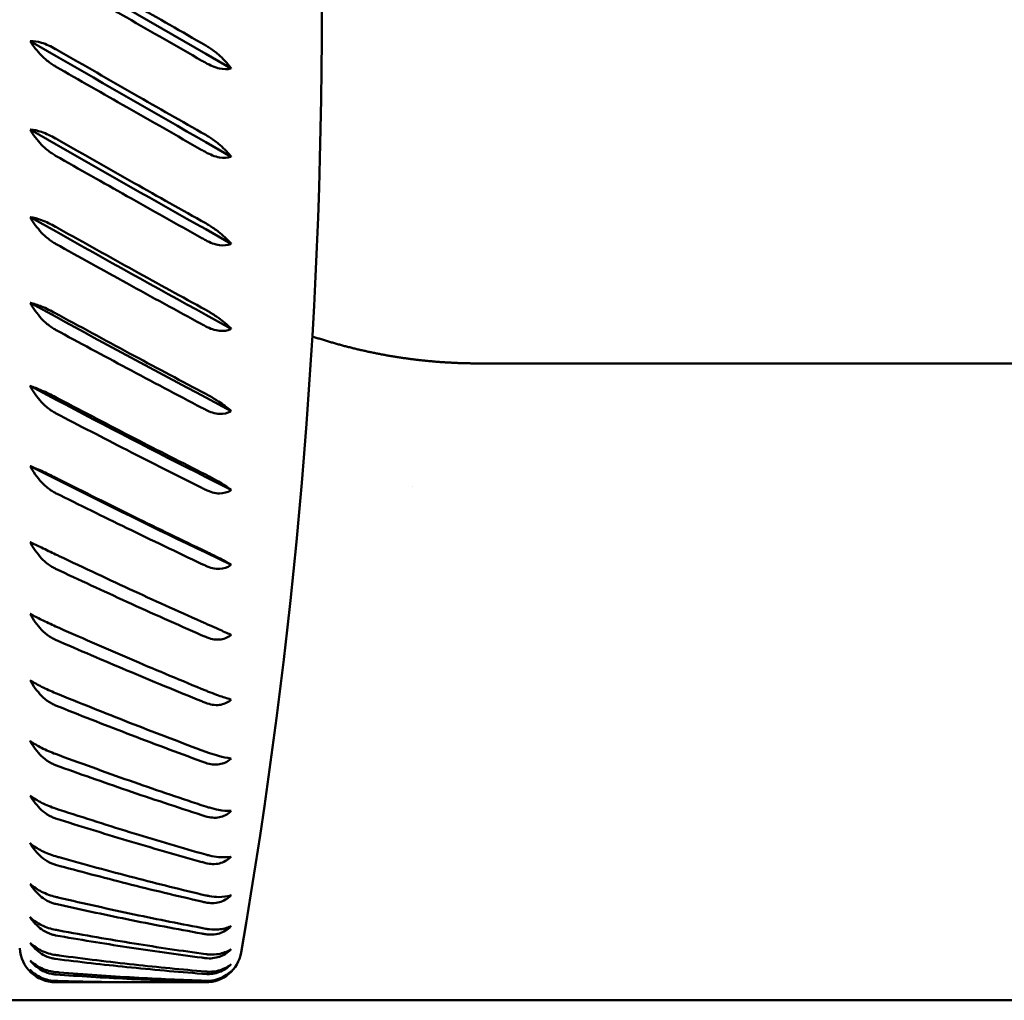
# Model space of a CAD drawing. Units: millimetres. Extents: x 54 to 580, y 41 to 381.
# Drawn here: x 384 to 411, y 326 to 353 of the extents above; entities that cross this region are included whole.
import ezdxf

# ---------------------------------------------------------------- set-up
doc = ezdxf.new("R2010")
doc.units = ezdxf.units.MM
doc.header["$LTSCALE"] = 2
doc.layers.add('Visible (ISO)', color=7, linetype='Continuous', lineweight=50)

msp = doc.modelspace()

# ---------------------------------------------------------------- linework, layer by layer
at = {"layer": 'Visible (ISO)'}
for p, q in [((389.301, 352.203), (385.144, 354.603)), ((385.144, 352.137), (384.422, 352.553)), ((389.301, 352.203), (390.012, 351.792)), ((385.144, 349.681), (384.422, 350.094)), ((389.301, 349.747), (390.012, 349.34)), ((385.144, 347.257), (384.422, 347.663)), ((389.301, 347.322), (390.012, 346.922)), ((385.144, 344.886), (384.422, 345.281)), ((389.301, 344.949), (390.012, 344.559)), ((396.87, 343.596), (557.518, 343.596)), ((385.144, 342.587), (384.422, 342.968)), ((389.301, 342.648), (390.012, 342.272)), ((385.144, 340.38), (384.422, 340.744)), ((389.301, 340.439), (390.012, 340.079)), ((389.301, 338.34), (390.012, 338.001)), ((386.777, 326.397), (385.132, 326.397)), ((389.301, 326.397), (387.62, 326.397)), ((372.44, 325.896), (535.391, 325.896))]:
    msp.add_line(p, q, dxfattribs=at)
for centre, radius, start, end in [((238.825, 353.397), 153.705, 350.19692, 9.80308), ((396.677, 357.597), 17.5, 264.6481, 264.6512), ((385.132, 327.397), 1, 182.8978, 270), ((389.301, 327.397), 1, 270, 350.1969)]:
    msp.add_arc(centre, radius, start, end, dxfattribs=at)
for centre, major_axis, ratio, start_param, end_param in [((353.65, 353.397), (-56.326, 24.197), 0.212696, 4.211089, 4.213216), ((426.664, 353.397), (-59.805, 21.846), 0.265309, 0.994089, 0.99632), ((353.65, 353.397), (-56.385, 25.077), 0.177477, 4.198741, 4.200867), ((426.664, 353.397), (-59.78, 20.361), 0.296617, 0.998162, 1.000393), ((353.65, 353.397), (-56.442, 25.784), 0.141961, 4.184732, 4.186858), ((426.664, 353.397), (-59.775, 18.655), 0.326535, 0.999034, 1.001265), ((353.65, 353.397), (-56.491, 26.324), 0.106254, 4.169445, 4.171571), ((426.664, 353.397), (-59.792, 16.717), 0.354608, 0.996296, 0.998527), ((353.65, 353.397), (-56.529, 26.705), 0.070431, 4.153232, 4.155358), ((426.664, 353.397), (-59.83, 14.537), 0.380282, 0.989615, 0.991846), ((353.65, 353.397), (-56.553, 26.929), 0.034542, 4.136419, 4.138545), ((426.664, 353.397), (-59.886, 12.116), 0.402911, 0.978813, 0.981045), ((353.65, 353.397), (-56.56, 27), 0.001377, 2.161744, 2.16387), ((426.664, 353.397), (-59.952, 9.464), 0.42179, 0.963959, 0.96619), ((353.65, 353.397), (-56.552, 26.918), 0.037294, 2.178836, 2.180962), ((426.664, 353.397), (-60.016, 6.607), 0.436206, 0.94546, 0.947691), ((353.65, 353.397), (-56.527, 26.681), 0.073179, 2.195615, 2.197741), ((426.664, 353.397), (-60.063, 3.593), 0.445527, 0.924122, 0.926353), ((353.65, 353.397), (-56.488, 26.289), 0.108996, 2.211769, 2.213895), ((426.664, 353.397), (-60.084, 0.488), 0.449295, 0.901125, 0.903357), ((353.65, 353.397), (-56.438, 25.736), 0.144691, 2.22697, 2.229096), ((426.664, 353.397), (60.073, 2.63), 0.447315, 4.01949, 4.021721), ((353.65, 353.397), (-56.381, 25.016), 0.180188, 2.240866, 2.242992), ((426.664, 353.397), (60.033, 5.68), 0.43969, 3.997492, 3.999724), ((353.65, 353.397), (-56.321, 24.122), 0.21538, 2.25307, 2.255197), ((426.664, 353.397), (59.973, 8.592), 0.426804, 3.978001, 3.980232), ((353.65, 353.397), (-56.266, 23.043), 0.250109, 2.263158, 2.265284), ((426.664, 353.397), (59.906, 11.312), 0.409244, 3.961946, 3.964178), ((353.65, 353.397), (-56.221, 21.766), 0.284161, 2.27066, 2.272786), ((426.664, 353.397), (59.846, 13.807), 0.387708, 3.949857, 3.952089), ((353.65, 353.397), (-56.193, 20.278), 0.31724, 2.275071, 2.277197), ((353.65, 353.397), (-56.188, 18.562), 0.348954, 2.27586, 2.277987), ((426.664, 353.397), (59.801, 16.062), 0.362912, 3.941899, 3.944131), ((426.664, 353.397), (59.778, 18.075), 0.335525, 3.93796, 3.940191)]:
    msp.add_ellipse(centre, major_axis=major_axis, ratio=ratio, start_param=start_param, end_param=end_param, dxfattribs=at)
for points, knots in [([(385.232, 354.769), (385.927, 354.369), (386.622, 353.97), (387.978, 353.191), (388.64, 352.811), (389.301, 352.431)], [0, 0, 0, 0, 0.240506, 0.240506, 0.4692601, 0.4692601, 0.4692601, 0.4692601]), ([(389.196, 352.008), (388.501, 352.407), (387.806, 352.806), (386.451, 353.583), (385.791, 353.962), (385.132, 354.34)], [0, 0, 0, 0, 0.2404683, 0.2404683, 0.4685406, 0.4685406, 0.4685406, 0.4685406]), ([(384.422, 352.553), (384.425, 352.553), (384.428, 352.553), (384.516, 352.557), (384.635, 352.539), (384.864, 352.469), (385.012, 352.401), (385.132, 352.332)], [-0.07843196, -0.07843196, -0.07843196, -0.07843196, -0.0772211, -0.0772211, -0.04136281, -0.04136281, 0, 0, 0, 0]), ([(385.023, 351.915), (384.939, 351.972), (384.857, 352.04), (384.666, 352.219), (384.542, 352.371), (384.444, 352.518), (384.433, 352.535), (384.422, 352.553)], [0.01230524, 0.01230524, 0.01230524, 0.01230524, 0.04079204, 0.04079204, 0.09294535, 0.09294535, 0.09964274, 0.09964274, 0.09964274, 0.09964274]), ([(389.301, 352.431), (389.32, 352.42), (389.34, 352.408), (389.374, 352.387), (389.389, 352.377), (389.404, 352.368)], [0, 0, 0, 0, 0.00676826, 0.00676826, 0.0121186, 0.0121186, 0.0121186, 0.0121186]), ([(389.404, 352.368), (389.493, 352.309), (389.582, 352.241), (389.776, 352.073), (389.901, 351.938), (389.996, 351.813), (390.004, 351.803), (390.012, 351.792)], [0.01163591, 0.01163591, 0.01163591, 0.01163591, 0.04168743, 0.04168743, 0.09254286, 0.09254286, 0.09711961, 0.09711961, 0.09711961, 0.09711961]), ([(385.232, 352.275), (385.927, 351.875), (386.622, 351.476), (387.978, 350.7), (388.64, 350.322), (389.301, 349.945)], [0, 0, 0, 0, 0.240506, 0.240506, 0.4692601, 0.4692601, 0.4692601, 0.4692601]), ([(385.132, 351.846), (385.115, 351.856), (385.097, 351.867), (385.061, 351.889), (385.042, 351.902), (385.023, 351.915)], [0.00029556, 0.00029556, 0.00029556, 0.00029556, 0.00633753, 0.00633753, 0.01314059, 0.01314059, 0.01314059, 0.01314059]), ([(389.196, 349.526), (388.501, 349.921), (387.806, 350.318), (386.451, 351.091), (385.791, 351.469), (385.132, 351.846)], [0, 0, 0, 0, 0.2404683, 0.2404683, 0.4685406, 0.4685406, 0.4685406, 0.4685406]), ([(390.012, 351.792), (390.006, 351.791), (389.999, 351.789), (389.909, 351.767), (389.791, 351.77), (389.564, 351.82), (389.418, 351.881), (389.301, 351.948)], [-0.07826389, -0.07826389, -0.07826389, -0.07826389, -0.07568597, -0.07568597, -0.04041182, -0.04041182, 0, 0, 0, 0]), ([(385.023, 349.434), (384.939, 349.492), (384.857, 349.561), (384.666, 349.745), (384.542, 349.902), (384.444, 350.057), (384.433, 350.075), (384.422, 350.094)], [0.01230524, 0.01230524, 0.01230524, 0.01230524, 0.04079204, 0.04079204, 0.09294535, 0.09294535, 0.09964274, 0.09964274, 0.09964274, 0.09964274]), ([(384.422, 350.094), (384.425, 350.094), (384.428, 350.094), (384.516, 350.09), (384.635, 350.064), (384.864, 349.985), (385.012, 349.915), (385.132, 349.847)], [-0.07843196, -0.07843196, -0.07843196, -0.07843196, -0.0772211, -0.0772211, -0.04136281, -0.04136281, 0, 0, 0, 0]), ([(389.301, 349.945), (389.319, 349.935), (389.338, 349.924), (389.372, 349.903), (389.388, 349.893), (389.404, 349.883)], [0.00030441, 0.00030441, 0.00030441, 0.00030441, 0.00670566, 0.00670566, 0.01242299, 0.01242299, 0.01242299, 0.01242299]), ([(385.232, 349.79), (385.927, 349.394), (386.622, 348.999), (387.978, 348.233), (388.64, 347.86), (389.301, 347.489)], [0, 0, 0, 0, 0.240506, 0.240506, 0.4692601, 0.4692601, 0.4692601, 0.4692601]), ([(389.404, 349.883), (389.493, 349.826), (389.582, 349.76), (389.776, 349.6), (389.901, 349.475), (389.996, 349.359), (390.004, 349.349), (390.012, 349.34)], [0.01163591, 0.01163591, 0.01163591, 0.01163591, 0.04168743, 0.04168743, 0.09254286, 0.09254286, 0.09711961, 0.09711961, 0.09711961, 0.09711961]), ([(385.132, 349.366), (385.115, 349.376), (385.097, 349.386), (385.061, 349.409), (385.042, 349.421), (385.023, 349.434)], [0.00029556, 0.00029556, 0.00029556, 0.00029556, 0.00633753, 0.00633753, 0.01314059, 0.01314059, 0.01314059, 0.01314059]), ([(389.196, 347.077), (388.501, 347.465), (387.806, 347.856), (386.451, 348.619), (385.791, 348.992), (385.132, 349.366)], [0, 0, 0, 0, 0.2404683, 0.2404683, 0.4685406, 0.4685406, 0.4685406, 0.4685406]), ([(390.012, 349.34), (390.006, 349.337), (389.999, 349.335), (389.909, 349.306), (389.791, 349.301), (389.564, 349.342), (389.418, 349.4), (389.301, 349.466)], [-0.07826389, -0.07826389, -0.07826389, -0.07826389, -0.07568597, -0.07568597, -0.04041182, -0.04041182, 0, 0, 0, 0]), ([(385.023, 346.987), (384.939, 347.045), (384.857, 347.115), (384.666, 347.302), (384.542, 347.464), (384.444, 347.625), (384.433, 347.644), (384.422, 347.663)], [0.01230524, 0.01230524, 0.01230524, 0.01230524, 0.04079204, 0.04079204, 0.09294535, 0.09294535, 0.09964274, 0.09964274, 0.09964274, 0.09964274]), ([(384.422, 347.663), (384.425, 347.662), (384.428, 347.662), (384.516, 347.65), (384.635, 347.617), (384.864, 347.531), (385.012, 347.46), (385.132, 347.393)], [-0.07843196, -0.07843196, -0.07843196, -0.07843196, -0.0772211, -0.0772211, -0.04136281, -0.04136281, 0, 0, 0, 0]), ([(389.301, 347.489), (389.319, 347.479), (389.338, 347.468), (389.372, 347.448), (389.388, 347.438), (389.404, 347.429)], [0.00030441, 0.00030441, 0.00030441, 0.00030441, 0.00670566, 0.00670566, 0.01242299, 0.01242299, 0.01242299, 0.01242299]), ([(385.232, 347.337), (385.927, 346.947), (386.622, 346.56), (387.978, 345.809), (388.64, 345.445), (389.301, 345.084)], [0, 0, 0, 0, 0.240506, 0.240506, 0.4692601, 0.4692601, 0.4692601, 0.4692601]), ([(389.404, 347.429), (389.493, 347.373), (389.582, 347.311), (389.776, 347.16), (389.901, 347.044), (389.996, 346.939), (390.004, 346.931), (390.012, 346.922)], [0.01163591, 0.01163591, 0.01163591, 0.01163591, 0.04168743, 0.04168743, 0.09254286, 0.09254286, 0.09711961, 0.09711961, 0.09711961, 0.09711961]), ([(385.132, 346.92), (385.115, 346.929), (385.097, 346.94), (385.061, 346.962), (385.042, 346.974), (385.023, 346.987)], [0.00029556, 0.00029556, 0.00029556, 0.00029556, 0.00633753, 0.00633753, 0.01314059, 0.01314059, 0.01314059, 0.01314059]), ([(389.196, 344.682), (388.501, 345.06), (387.806, 345.441), (386.451, 346.187), (385.791, 346.552), (385.132, 346.92)], [0, 0, 0, 0, 0.2404683, 0.2404683, 0.4685406, 0.4685406, 0.4685406, 0.4685406]), ([(390.012, 346.922), (390.006, 346.919), (389.999, 346.916), (389.909, 346.879), (389.791, 346.868), (389.564, 346.899), (389.418, 346.953), (389.301, 347.018)], [-0.07826389, -0.07826389, -0.07826389, -0.07826389, -0.07568597, -0.07568597, -0.04041182, -0.04041182, 0, 0, 0, 0]), ([(385.023, 344.595), (384.939, 344.652), (384.857, 344.722), (384.666, 344.911), (384.542, 345.077), (384.444, 345.242), (384.433, 345.261), (384.422, 345.281)], [0.01230524, 0.01230524, 0.01230524, 0.01230524, 0.04079204, 0.04079204, 0.09294535, 0.09294535, 0.09964274, 0.09964274, 0.09964274, 0.09964274]), ([(384.422, 345.281), (384.425, 345.28), (384.428, 345.279), (384.516, 345.26), (384.635, 345.22), (384.864, 345.127), (385.012, 345.055), (385.132, 344.99)], [-0.07843196, -0.07843196, -0.07843196, -0.07843196, -0.0772211, -0.0772211, -0.04136281, -0.04136281, 0, 0, 0, 0]), ([(389.301, 345.084), (389.319, 345.074), (389.338, 345.063), (389.372, 345.044), (389.388, 345.034), (389.404, 345.025)], [0.00030441, 0.00030441, 0.00030441, 0.00030441, 0.00670566, 0.00670566, 0.01242299, 0.01242299, 0.01242299, 0.01242299]), ([(389.404, 345.025), (389.493, 344.972), (389.582, 344.913), (389.776, 344.773), (389.901, 344.668), (389.996, 344.575), (390.004, 344.567), (390.012, 344.559)], [0.01163591, 0.01163591, 0.01163591, 0.01163591, 0.04168743, 0.04168743, 0.09254286, 0.09254286, 0.09711961, 0.09711961, 0.09711961, 0.09711961]), ([(385.232, 344.935), (385.927, 344.555), (386.622, 344.179), (387.978, 343.45), (388.64, 343.098), (389.301, 342.749)], [0, 0, 0, 0, 0.240506, 0.240506, 0.4692601, 0.4692601, 0.4692601, 0.4692601]), ([(385.132, 344.529), (385.115, 344.538), (385.097, 344.548), (385.061, 344.57), (385.042, 344.582), (385.023, 344.595)], [0.00029556, 0.00029556, 0.00029556, 0.00029556, 0.00633753, 0.00633753, 0.01314059, 0.01314059, 0.01314059, 0.01314059]), ([(389.196, 342.361), (388.501, 342.726), (387.806, 343.094), (386.451, 343.817), (385.791, 344.171), (385.132, 344.529)], [0, 0, 0, 0, 0.2404683, 0.2404683, 0.4685406, 0.4685406, 0.4685406, 0.4685406]), ([(390.012, 344.559), (390.006, 344.556), (389.999, 344.553), (389.909, 344.508), (389.791, 344.49), (389.564, 344.511), (389.418, 344.562), (389.301, 344.625)], [-0.07826389, -0.07826389, -0.07826389, -0.07826389, -0.07568597, -0.07568597, -0.04041182, -0.04041182, 0, 0, 0, 0]), ([(385.023, 342.278), (384.939, 342.334), (384.857, 342.403), (384.666, 342.593), (384.542, 342.76), (384.444, 342.928), (384.433, 342.948), (384.422, 342.968)], [0.01230524, 0.01230524, 0.01230524, 0.01230524, 0.04079204, 0.04079204, 0.09294535, 0.09294535, 0.09964274, 0.09964274, 0.09964274, 0.09964274]), ([(384.422, 342.968), (384.425, 342.967), (384.428, 342.966), (384.516, 342.939), (384.635, 342.893), (384.864, 342.794), (385.012, 342.721), (385.132, 342.658)], [-0.07843196, -0.07843196, -0.07843196, -0.07843196, -0.0772211, -0.0772211, -0.04136281, -0.04136281, 0, 0, 0, 0]), ([(385.232, 342.605), (385.927, 342.239), (386.622, 341.876), (387.978, 341.176), (388.64, 340.839), (389.301, 340.505)], [0, 0, 0, 0, 0.240506, 0.240506, 0.4692601, 0.4692601, 0.4692601, 0.4692601]), ([(389.301, 342.749), (389.319, 342.739), (389.338, 342.729), (389.372, 342.71), (389.388, 342.702), (389.404, 342.693)], [0.00030441, 0.00030441, 0.00030441, 0.00030441, 0.00670566, 0.00670566, 0.01242299, 0.01242299, 0.01242299, 0.01242299]), ([(389.404, 342.693), (389.493, 342.642), (389.582, 342.588), (389.776, 342.46), (389.901, 342.367), (389.996, 342.285), (390.004, 342.279), (390.012, 342.272)], [0.01163591, 0.01163591, 0.01163591, 0.01163591, 0.04168743, 0.04168743, 0.09254286, 0.09254286, 0.09711961, 0.09711961, 0.09711961, 0.09711961]), ([(385.132, 342.214), (385.115, 342.223), (385.097, 342.232), (385.061, 342.254), (385.042, 342.266), (385.023, 342.278)], [0.00029556, 0.00029556, 0.00029556, 0.00029556, 0.00633753, 0.00633753, 0.01314059, 0.01314059, 0.01314059, 0.01314059]), ([(390.012, 342.272), (390.006, 342.268), (389.999, 342.264), (389.909, 342.213), (389.791, 342.188), (389.564, 342.199), (389.418, 342.245), (389.301, 342.306)], [-0.07826389, -0.07826389, -0.07826389, -0.07826389, -0.07568597, -0.07568597, -0.04041182, -0.04041182, 0, 0, 0, 0]), ([(389.196, 340.135), (388.501, 340.483), (387.806, 340.835), (386.451, 341.528), (385.791, 341.869), (385.132, 342.214)], [0, 0, 0, 0, 0.2404683, 0.2404683, 0.4685406, 0.4685406, 0.4685406, 0.4685406]), ([(385.023, 340.056), (384.939, 340.11), (384.857, 340.179), (384.666, 340.366), (384.542, 340.534), (384.444, 340.704), (384.433, 340.724), (384.422, 340.744)], [0.01230524, 0.01230524, 0.01230524, 0.01230524, 0.04079204, 0.04079204, 0.09294535, 0.09294535, 0.09964274, 0.09964274, 0.09964274, 0.09964274]), ([(384.422, 340.744), (384.425, 340.743), (384.428, 340.742), (384.516, 340.707), (384.635, 340.655), (384.864, 340.55), (385.012, 340.478), (385.132, 340.418)], [-0.07843196, -0.07843196, -0.07843196, -0.07843196, -0.0772211, -0.0772211, -0.04136281, -0.04136281, 0, 0, 0, 0]), ([(385.232, 340.368), (385.927, 340.018), (386.622, 339.672), (387.978, 339.007), (388.64, 338.687), (389.301, 338.371)], [0, 0, 0, 0, 0.240506, 0.240506, 0.4692601, 0.4692601, 0.4692601, 0.4692601]), ([(389.301, 340.505), (389.319, 340.496), (389.338, 340.486), (389.372, 340.468), (389.388, 340.46), (389.404, 340.452)], [0.00030441, 0.00030441, 0.00030441, 0.00030441, 0.00670566, 0.00670566, 0.01242299, 0.01242299, 0.01242299, 0.01242299]), ([(389.404, 340.452), (389.493, 340.405), (389.582, 340.355), (389.776, 340.24), (389.901, 340.159), (389.996, 340.091), (390.004, 340.085), (390.012, 340.079)], [0.01163591, 0.01163591, 0.01163591, 0.01163591, 0.04168743, 0.04168743, 0.09254286, 0.09254286, 0.09711961, 0.09711961, 0.09711961, 0.09711961]), ([(385.132, 339.994), (385.115, 340.002), (385.097, 340.012), (385.061, 340.032), (385.042, 340.044), (385.023, 340.056)], [0.00029556, 0.00029556, 0.00029556, 0.00029556, 0.00633753, 0.00633753, 0.01314059, 0.01314059, 0.01314059, 0.01314059]), ([(390.012, 340.079), (390.006, 340.075), (389.999, 340.071), (389.909, 340.014), (389.791, 339.981), (389.564, 339.982), (389.418, 340.024), (389.301, 340.082)], [-0.07826389, -0.07826389, -0.07826389, -0.07826389, -0.07568597, -0.07568597, -0.04041182, -0.04041182, 0, 0, 0, 0]), ([(389.196, 338.021), (388.501, 338.35), (387.806, 338.683), (386.451, 339.341), (385.791, 339.665), (385.132, 339.994)], [0, 0, 0, 0, 0.2404683, 0.2404683, 0.4685406, 0.4685406, 0.4685406, 0.4685406]), ([(385.023, 337.947), (384.939, 337.999), (384.857, 338.066), (384.666, 338.251), (384.542, 338.418), (384.444, 338.588), (384.433, 338.608), (384.422, 338.628)], [0.01230524, 0.01230524, 0.01230524, 0.01230524, 0.04079204, 0.04079204, 0.09294535, 0.09294535, 0.09964274, 0.09964274, 0.09964274, 0.09964274]), ([(384.422, 338.628), (384.425, 338.627), (384.428, 338.625), (384.516, 338.583), (384.635, 338.526), (384.864, 338.417), (385.012, 338.346), (385.132, 338.289)], [-0.07843196, -0.07843196, -0.07843196, -0.07843196, -0.0772211, -0.0772211, -0.04136281, -0.04136281, 0, 0, 0, 0]), ([(385.232, 338.241), (385.927, 337.911), (386.622, 337.585), (387.978, 336.96), (388.64, 336.66), (389.301, 336.365)], [0, 0, 0, 0, 0.240506, 0.240506, 0.4692601, 0.4692601, 0.4692601, 0.4692601]), ([(389.301, 338.371), (389.319, 338.362), (389.338, 338.353), (389.372, 338.337), (389.388, 338.329), (389.404, 338.321)], [0.00030441, 0.00030441, 0.00030441, 0.00030441, 0.00670566, 0.00670566, 0.01242299, 0.01242299, 0.01242299, 0.01242299]), ([(389.404, 338.321), (389.493, 338.278), (389.582, 338.233), (389.776, 338.133), (389.901, 338.065), (389.996, 338.01), (390.004, 338.005), (390.012, 338.001)], [0.01163591, 0.01163591, 0.01163591, 0.01163591, 0.04168743, 0.04168743, 0.09254286, 0.09254286, 0.09711961, 0.09711961, 0.09711961, 0.09711961]), ([(385.132, 337.888), (385.115, 337.897), (385.097, 337.905), (385.061, 337.925), (385.042, 337.936), (385.023, 337.947)], [0.00029556, 0.00029556, 0.00029556, 0.00029556, 0.00633753, 0.00633753, 0.01314059, 0.01314059, 0.01314059, 0.01314059]), ([(389.196, 336.039), (388.501, 336.345), (387.806, 336.656), (386.451, 337.273), (385.791, 337.579), (385.132, 337.888)], [0, 0, 0, 0, 0.2404683, 0.2404683, 0.4685406, 0.4685406, 0.4685406, 0.4685406]), ([(390.012, 338.001), (390.006, 337.996), (389.999, 337.991), (389.909, 337.928), (389.791, 337.889), (389.564, 337.88), (389.418, 337.917), (389.301, 337.972)], [-0.07826389, -0.07826389, -0.07826389, -0.07826389, -0.07568597, -0.07568597, -0.04041182, -0.04041182, 0, 0, 0, 0]), ([(385.023, 335.971), (384.939, 336.02), (384.857, 336.085), (384.666, 336.265), (384.542, 336.429), (384.444, 336.598), (384.433, 336.618), (384.422, 336.638)], [0.01230524, 0.01230524, 0.01230524, 0.01230524, 0.04079204, 0.04079204, 0.09294535, 0.09294535, 0.09964274, 0.09964274, 0.09964274, 0.09964274]), ([(384.422, 336.638), (384.425, 336.637), (384.428, 336.635), (384.516, 336.586), (384.635, 336.524), (384.864, 336.411), (385.012, 336.342), (385.132, 336.289)], [-0.07843196, -0.07843196, -0.07843196, -0.07843196, -0.0772211, -0.0772211, -0.04136281, -0.04136281, 0, 0, 0, 0]), ([(385.232, 336.244), (385.927, 335.935), (386.622, 335.633), (387.978, 335.053), (388.64, 334.776), (389.301, 334.505)], [0, 0, 0, 0, 0.240506, 0.240506, 0.4692601, 0.4692601, 0.4692601, 0.4692601]), ([(389.301, 336.365), (389.319, 336.357), (389.338, 336.349), (389.372, 336.334), (389.388, 336.326), (389.404, 336.319)], [0.00030441, 0.00030441, 0.00030441, 0.00030441, 0.00670566, 0.00670566, 0.01242299, 0.01242299, 0.01242299, 0.01242299]), ([(389.404, 336.319), (389.493, 336.28), (389.582, 336.241), (389.776, 336.155), (389.901, 336.101), (389.996, 336.06), (390.004, 336.056), (390.012, 336.053)], [0.01163591, 0.01163591, 0.01163591, 0.01163591, 0.04168743, 0.04168743, 0.09254286, 0.09254286, 0.09711961, 0.09711961, 0.09711961, 0.09711961]), ([(385.132, 335.915), (385.115, 335.923), (385.097, 335.931), (385.061, 335.949), (385.042, 335.96), (385.023, 335.971)], [0.00029556, 0.00029556, 0.00029556, 0.00029556, 0.00633753, 0.00633753, 0.01314059, 0.01314059, 0.01314059, 0.01314059]), ([(390.012, 336.053), (390.006, 336.048), (389.999, 336.043), (389.909, 335.974), (389.791, 335.93), (389.564, 335.911), (389.418, 335.942), (389.301, 335.993)], [-0.07826389, -0.07826389, -0.07826389, -0.07826389, -0.07568597, -0.07568597, -0.04041182, -0.04041182, 0, 0, 0, 0]), ([(389.196, 334.205), (388.501, 334.486), (387.806, 334.773), (386.451, 335.344), (385.791, 335.627), (385.132, 335.915)], [0, 0, 0, 0, 0.2404683, 0.2404683, 0.4685406, 0.4685406, 0.4685406, 0.4685406]), ([(385.023, 334.143), (384.939, 334.19), (384.857, 334.252), (384.666, 334.425), (384.542, 334.586), (384.444, 334.752), (384.433, 334.771), (384.422, 334.791)], [0.01230524, 0.01230524, 0.01230524, 0.01230524, 0.04079204, 0.04079204, 0.09294535, 0.09294535, 0.09964274, 0.09964274, 0.09964274, 0.09964274]), ([(384.422, 334.791), (384.425, 334.79), (384.428, 334.788), (384.516, 334.732), (384.635, 334.666), (384.864, 334.55), (385.012, 334.483), (385.132, 334.434)], [-0.07843196, -0.07843196, -0.07843196, -0.07843196, -0.0772211, -0.0772211, -0.04136281, -0.04136281, 0, 0, 0, 0]), ([(385.232, 334.393), (385.927, 334.109), (386.622, 333.832), (387.978, 333.303), (388.64, 333.051), (389.301, 332.806)], [0, 0, 0, 0, 0.240506, 0.240506, 0.4692601, 0.4692601, 0.4692601, 0.4692601]), ([(389.301, 334.505), (389.319, 334.497), (389.338, 334.49), (389.372, 334.476), (389.388, 334.47), (389.404, 334.463)], [0.00030441, 0.00030441, 0.00030441, 0.00030441, 0.00670566, 0.00670566, 0.01242299, 0.01242299, 0.01242299, 0.01242299]), ([(389.404, 334.463), (389.493, 334.428), (389.582, 334.395), (389.776, 334.325), (389.901, 334.285), (389.996, 334.258), (390.004, 334.256), (390.012, 334.254)], [0.01163591, 0.01163591, 0.01163591, 0.01163591, 0.04168743, 0.04168743, 0.09254286, 0.09254286, 0.09711961, 0.09711961, 0.09711961, 0.09711961]), ([(385.132, 334.091), (385.115, 334.098), (385.097, 334.106), (385.061, 334.123), (385.042, 334.133), (385.023, 334.143)], [0.00029556, 0.00029556, 0.00029556, 0.00029556, 0.00633753, 0.00633753, 0.01314059, 0.01314059, 0.01314059, 0.01314059]), ([(389.196, 332.534), (388.501, 332.788), (387.806, 333.048), (386.451, 333.568), (385.791, 333.827), (385.132, 334.091)], [0, 0, 0, 0, 0.2404683, 0.2404683, 0.4685406, 0.4685406, 0.4685406, 0.4685406]), ([(390.012, 334.254), (390.006, 334.248), (389.999, 334.243), (389.909, 334.17), (389.791, 334.119), (389.564, 334.09), (389.418, 334.115), (389.301, 334.162)], [-0.07826389, -0.07826389, -0.07826389, -0.07826389, -0.07568597, -0.07568597, -0.04041182, -0.04041182, 0, 0, 0, 0]), ([(385.023, 332.479), (384.939, 332.523), (384.857, 332.581), (384.666, 332.747), (384.542, 332.903), (384.444, 333.065), (384.433, 333.084), (384.422, 333.103)], [0.01230524, 0.01230524, 0.01230524, 0.01230524, 0.04079204, 0.04079204, 0.09294535, 0.09294535, 0.09964274, 0.09964274, 0.09964274, 0.09964274]), ([(384.422, 333.103), (384.425, 333.101), (384.428, 333.099), (384.516, 333.038), (384.635, 332.968), (384.864, 332.85), (385.012, 332.786), (385.132, 332.742)], [-0.07843196, -0.07843196, -0.07843196, -0.07843196, -0.0772211, -0.0772211, -0.04136281, -0.04136281, 0, 0, 0, 0]), ([(385.232, 332.705), (385.927, 332.448), (386.622, 332.198), (387.978, 331.724), (388.64, 331.5), (389.301, 331.282)], [0, 0, 0, 0, 0.240506, 0.240506, 0.4692601, 0.4692601, 0.4692601, 0.4692601]), ([(389.301, 332.806), (389.319, 332.799), (389.338, 332.792), (389.372, 332.78), (389.388, 332.774), (389.404, 332.769)], [0.00030441, 0.00030441, 0.00030441, 0.00030441, 0.00670566, 0.00670566, 0.01242299, 0.01242299, 0.01242299, 0.01242299]), ([(389.404, 332.769), (389.493, 332.738), (389.582, 332.711), (389.776, 332.657), (389.901, 332.631), (389.996, 332.619), (390.004, 332.618), (390.012, 332.618)], [0.01163591, 0.01163591, 0.01163591, 0.01163591, 0.04168743, 0.04168743, 0.09254286, 0.09254286, 0.09711961, 0.09711961, 0.09711961, 0.09711961]), ([(385.132, 332.432), (385.115, 332.438), (385.097, 332.445), (385.061, 332.461), (385.042, 332.47), (385.023, 332.479)], [0.00029556, 0.00029556, 0.00029556, 0.00029556, 0.00633753, 0.00633753, 0.01314059, 0.01314059, 0.01314059, 0.01314059]), ([(389.196, 331.042), (388.501, 331.266), (387.806, 331.497), (386.451, 331.961), (385.791, 332.193), (385.132, 332.432)], [0, 0, 0, 0, 0.2404683, 0.2404683, 0.4685406, 0.4685406, 0.4685406, 0.4685406]), ([(390.012, 332.618), (390.006, 332.612), (389.999, 332.606), (389.909, 332.529), (389.791, 332.473), (389.564, 332.435), (389.418, 332.454), (389.301, 332.496)], [-0.07826389, -0.07826389, -0.07826389, -0.07826389, -0.07568597, -0.07568597, -0.04041182, -0.04041182, 0, 0, 0, 0]), ([(385.023, 330.994), (384.939, 331.034), (384.857, 331.089), (384.666, 331.245), (384.542, 331.394), (384.444, 331.551), (384.433, 331.569), (384.422, 331.588)], [0.01230524, 0.01230524, 0.01230524, 0.01230524, 0.04079204, 0.04079204, 0.09294535, 0.09294535, 0.09964274, 0.09964274, 0.09964274, 0.09964274]), ([(384.422, 331.588), (384.425, 331.586), (384.428, 331.584), (384.516, 331.517), (384.635, 331.443), (384.864, 331.326), (385.012, 331.265), (385.132, 331.225)], [-0.07843196, -0.07843196, -0.07843196, -0.07843196, -0.0772211, -0.0772211, -0.04136281, -0.04136281, 0, 0, 0, 0]), ([(385.232, 331.193), (385.927, 330.965), (386.622, 330.745), (387.978, 330.331), (388.64, 330.135), (389.301, 329.947)], [0, 0, 0, 0, 0.240506, 0.240506, 0.4692601, 0.4692601, 0.4692601, 0.4692601]), ([(389.301, 331.282), (389.319, 331.276), (389.338, 331.27), (389.372, 331.259), (389.388, 331.255), (389.404, 331.25)], [0.00030441, 0.00030441, 0.00030441, 0.00030441, 0.00670566, 0.00670566, 0.01242299, 0.01242299, 0.01242299, 0.01242299]), ([(390.012, 331.159), (390.006, 331.153), (389.999, 331.147), (389.909, 331.066), (389.791, 331.006), (389.564, 330.958), (389.418, 330.971), (389.301, 331.008)], [-0.07826389, -0.07826389, -0.07826389, -0.07826389, -0.07568597, -0.07568597, -0.04041182, -0.04041182, 0, 0, 0, 0]), ([(389.404, 331.25), (389.493, 331.224), (389.582, 331.203), (389.776, 331.166), (389.901, 331.155), (389.996, 331.158), (390.004, 331.158), (390.012, 331.159)], [0.01163591, 0.01163591, 0.01163591, 0.01163591, 0.04168743, 0.04168743, 0.09254286, 0.09254286, 0.09711961, 0.09711961, 0.09711961, 0.09711961]), ([(385.132, 330.951), (385.115, 330.957), (385.097, 330.963), (385.061, 330.977), (385.042, 330.985), (385.023, 330.994)], [0.00029556, 0.00029556, 0.00029556, 0.00029556, 0.00633753, 0.00633753, 0.01314059, 0.01314059, 0.01314059, 0.01314059]), ([(389.196, 329.74), (388.501, 329.933), (387.806, 330.133), (386.451, 330.537), (385.791, 330.741), (385.132, 330.951)], [0, 0, 0, 0, 0.2404683, 0.2404683, 0.4685406, 0.4685406, 0.4685406, 0.4685406]), ([(385.023, 329.7), (384.939, 329.736), (384.857, 329.786), (384.666, 329.932), (384.542, 330.074), (384.444, 330.223), (384.433, 330.241), (384.422, 330.259)], [0.01230524, 0.01230524, 0.01230524, 0.01230524, 0.04079204, 0.04079204, 0.09294535, 0.09294535, 0.09964274, 0.09964274, 0.09964274, 0.09964274]), ([(384.422, 330.259), (384.425, 330.257), (384.428, 330.254), (384.516, 330.183), (384.635, 330.107), (384.864, 329.989), (385.012, 329.932), (385.132, 329.898)], [-0.07843196, -0.07843196, -0.07843196, -0.07843196, -0.0772211, -0.0772211, -0.04136281, -0.04136281, 0, 0, 0, 0]), ([(389.301, 329.947), (389.319, 329.942), (389.338, 329.937), (389.372, 329.928), (389.388, 329.924), (389.404, 329.92)], [0.00030441, 0.00030441, 0.00030441, 0.00030441, 0.00670566, 0.00670566, 0.01242299, 0.01242299, 0.01242299, 0.01242299]), ([(385.132, 329.662), (385.115, 329.667), (385.097, 329.673), (385.061, 329.685), (385.042, 329.692), (385.023, 329.7)], [0.00029556, 0.00029556, 0.00029556, 0.00029556, 0.00633753, 0.00633753, 0.01314059, 0.01314059, 0.01314059, 0.01314059]), ([(389.196, 328.64), (388.501, 328.8), (387.806, 328.967), (386.451, 329.309), (385.791, 329.482), (385.132, 329.662)], [0, 0, 0, 0, 0.2404683, 0.2404683, 0.4685406, 0.4685406, 0.4685406, 0.4685406]), ([(385.232, 329.87), (385.927, 329.674), (386.622, 329.485), (387.978, 329.134), (388.64, 328.969), (389.301, 328.812)], [0, 0, 0, 0, 0.240506, 0.240506, 0.4692601, 0.4692601, 0.4692601, 0.4692601]), ([(390.012, 329.89), (390.006, 329.883), (389.999, 329.878), (389.909, 329.794), (389.791, 329.729), (389.564, 329.672), (389.418, 329.679), (389.301, 329.711)], [-0.07826389, -0.07826389, -0.07826389, -0.07826389, -0.07568597, -0.07568597, -0.04041182, -0.04041182, 0, 0, 0, 0]), ([(389.404, 329.92), (389.493, 329.899), (389.582, 329.885), (389.776, 329.865), (389.901, 329.869), (389.996, 329.886), (390.004, 329.888), (390.012, 329.89)], [0.01163591, 0.01163591, 0.01163591, 0.01163591, 0.04168743, 0.04168743, 0.09254286, 0.09254286, 0.09711961, 0.09711961, 0.09711961, 0.09711961]), ([(385.023, 328.608), (384.939, 328.639), (384.857, 328.685), (384.666, 328.82), (384.542, 328.952), (384.444, 329.094), (384.433, 329.11), (384.422, 329.128)], [0.01230524, 0.01230524, 0.01230524, 0.01230524, 0.04079204, 0.04079204, 0.09294535, 0.09294535, 0.09964274, 0.09964274, 0.09964274, 0.09964274]), ([(384.422, 329.128), (384.425, 329.125), (384.428, 329.123), (384.516, 329.047), (384.635, 328.969), (384.864, 328.852), (385.012, 328.8), (385.132, 328.771)], [-0.07843196, -0.07843196, -0.07843196, -0.07843196, -0.0772211, -0.0772211, -0.04136281, -0.04136281, 0, 0, 0, 0]), ([(385.132, 328.576), (385.115, 328.58), (385.097, 328.584), (385.061, 328.595), (385.042, 328.601), (385.023, 328.608)], [0.00029556, 0.00029556, 0.00029556, 0.00029556, 0.00633753, 0.00633753, 0.01314059, 0.01314059, 0.01314059, 0.01314059]), ([(389.196, 327.752), (388.501, 327.876), (387.806, 328.01), (386.451, 328.285), (385.791, 328.427), (385.132, 328.576)], [0, 0, 0, 0, 0.2404683, 0.2404683, 0.4685406, 0.4685406, 0.4685406, 0.4685406]), ([(385.232, 328.748), (385.927, 328.585), (386.622, 328.43), (387.978, 328.144), (388.64, 328.012), (389.301, 327.887)], [0, 0, 0, 0, 0.240506, 0.240506, 0.4692601, 0.4692601, 0.4692601, 0.4692601]), ([(390.012, 328.821), (390.006, 328.815), (389.999, 328.809), (389.909, 328.723), (389.791, 328.655), (389.564, 328.589), (389.418, 328.59), (389.301, 328.616)], [-0.07826389, -0.07826389, -0.07826389, -0.07826389, -0.07568597, -0.07568597, -0.04041182, -0.04041182, 0, 0, 0, 0]), ([(389.301, 328.812), (389.319, 328.808), (389.338, 328.804), (389.372, 328.797), (389.388, 328.794), (389.404, 328.791)], [0.00030441, 0.00030441, 0.00030441, 0.00030441, 0.00670566, 0.00670566, 0.01242299, 0.01242299, 0.01242299, 0.01242299]), ([(389.404, 328.791), (389.493, 328.775), (389.582, 328.768), (389.776, 328.765), (389.901, 328.784), (389.996, 328.815), (390.004, 328.818), (390.012, 328.821)], [0.01163591, 0.01163591, 0.01163591, 0.01163591, 0.04168743, 0.04168743, 0.09254286, 0.09254286, 0.09711961, 0.09711961, 0.09711961, 0.09711961]), ([(385.023, 327.728), (384.939, 327.754), (384.857, 327.795), (384.666, 327.917), (384.542, 328.039), (384.444, 328.171), (384.433, 328.187), (384.422, 328.203)], [0.01230524, 0.01230524, 0.01230524, 0.01230524, 0.04079204, 0.04079204, 0.09294535, 0.09294535, 0.09964274, 0.09964274, 0.09964274, 0.09964274]), ([(384.422, 328.203), (384.425, 328.2), (384.428, 328.198), (384.516, 328.118), (384.635, 328.039), (384.864, 327.925), (385.012, 327.877), (385.132, 327.855)], [-0.07843196, -0.07843196, -0.07843196, -0.07843196, -0.0772211, -0.0772211, -0.04136281, -0.04136281, 0, 0, 0, 0]), ([(385.232, 327.836), (385.927, 327.707), (386.622, 327.587), (387.978, 327.369), (388.64, 327.27), (389.301, 327.18)], [0, 0, 0, 0, 0.240506, 0.240506, 0.4692601, 0.4692601, 0.4692601, 0.4692601]), ([(390.012, 327.962), (390.006, 327.956), (389.999, 327.95), (389.909, 327.862), (389.791, 327.791), (389.564, 327.718), (389.418, 327.712), (389.301, 327.733)], [-0.07826389, -0.07826389, -0.07826389, -0.07826389, -0.07568597, -0.07568597, -0.04041182, -0.04041182, 0, 0, 0, 0]), ([(389.301, 327.887), (389.319, 327.884), (389.338, 327.881), (389.372, 327.875), (389.388, 327.873), (389.404, 327.871)], [0.00030441, 0.00030441, 0.00030441, 0.00030441, 0.00670566, 0.00670566, 0.01242299, 0.01242299, 0.01242299, 0.01242299]), ([(389.404, 327.871), (389.493, 327.861), (389.582, 327.86), (389.776, 327.875), (389.901, 327.908), (389.996, 327.954), (390.004, 327.958), (390.012, 327.962)], [0.01163591, 0.01163591, 0.01163591, 0.01163591, 0.04168743, 0.04168743, 0.09254286, 0.09254286, 0.09711961, 0.09711961, 0.09711961, 0.09711961]), ([(385.023, 327.067), (384.939, 327.088), (384.857, 327.123), (384.666, 327.231), (384.542, 327.342), (384.444, 327.464), (384.433, 327.479), (384.422, 327.493)], [0.01230524, 0.01230524, 0.01230524, 0.01230524, 0.04079204, 0.04079204, 0.09294535, 0.09294535, 0.09964274, 0.09964274, 0.09964274, 0.09964274]), ([(384.422, 327.493), (384.425, 327.491), (384.428, 327.488), (384.516, 327.406), (384.635, 327.326), (384.864, 327.215), (385.012, 327.172), (385.132, 327.156)], [-0.07843196, -0.07843196, -0.07843196, -0.07843196, -0.0772211, -0.0772211, -0.04136281, -0.04136281, 0, 0, 0, 0]), ([(385.132, 327.701), (385.115, 327.704), (385.097, 327.708), (385.061, 327.717), (385.042, 327.722), (385.023, 327.728)], [0.00029556, 0.00029556, 0.00029556, 0.00029556, 0.00633753, 0.00633753, 0.01314059, 0.01314059, 0.01314059, 0.01314059]), ([(389.196, 327.082), (388.501, 327.171), (387.806, 327.269), (386.451, 327.476), (385.791, 327.585), (385.132, 327.701)], [0, 0, 0, 0, 0.2404683, 0.2404683, 0.4685406, 0.4685406, 0.4685406, 0.4685406]), ([(390.012, 327.32), (390.006, 327.314), (389.999, 327.308), (389.909, 327.22), (389.791, 327.146), (389.564, 327.065), (389.418, 327.053), (389.301, 327.068)], [-0.07826389, -0.07826389, -0.07826389, -0.07826389, -0.07568597, -0.07568597, -0.04041182, -0.04041182, 0, 0, 0, 0]), ([(389.404, 327.17), (389.493, 327.165), (389.582, 327.171), (389.776, 327.203), (389.901, 327.25), (389.996, 327.31), (390.004, 327.315), (390.012, 327.32)], [0.01163591, 0.01163591, 0.01163591, 0.01163591, 0.04168743, 0.04168743, 0.09254286, 0.09254286, 0.09711961, 0.09711961, 0.09711961, 0.09711961]), ([(385.023, 326.63), (384.939, 326.646), (384.857, 326.676), (384.666, 326.769), (384.542, 326.868), (384.444, 326.978), (384.433, 326.991), (384.422, 327.005)], [0.01230524, 0.01230524, 0.01230524, 0.01230524, 0.04079204, 0.04079204, 0.09294535, 0.09294535, 0.09964274, 0.09964274, 0.09964274, 0.09964274]), ([(384.422, 327.005), (384.425, 327.002), (384.428, 326.999), (384.516, 326.915), (384.635, 326.835), (384.864, 326.729), (385.012, 326.691), (385.132, 326.681)], [-0.07843196, -0.07843196, -0.07843196, -0.07843196, -0.0772211, -0.0772211, -0.04136281, -0.04136281, 0, 0, 0, 0]), ([(385.132, 327.046), (385.115, 327.048), (385.097, 327.051), (385.061, 327.058), (385.042, 327.062), (385.023, 327.067)], [0.00029556, 0.00029556, 0.00029556, 0.00029556, 0.00633753, 0.00633753, 0.01314059, 0.01314059, 0.01314059, 0.01314059]), ([(389.196, 326.636), (388.501, 326.689), (387.806, 326.751), (386.451, 326.889), (385.791, 326.963), (385.132, 327.046)], [0, 0, 0, 0, 0.2404683, 0.2404683, 0.4685406, 0.4685406, 0.4685406, 0.4685406]), ([(385.232, 327.143), (385.927, 327.049), (386.622, 326.965), (387.978, 326.817), (388.64, 326.752), (389.301, 326.696)], [0, 0, 0, 0, 0.240506, 0.240506, 0.4692601, 0.4692601, 0.4692601, 0.4692601]), ([(389.301, 327.18), (389.319, 327.177), (389.338, 327.175), (389.372, 327.172), (389.388, 327.171), (389.404, 327.17)], [0.00030441, 0.00030441, 0.00030441, 0.00030441, 0.00670566, 0.00670566, 0.01242299, 0.01242299, 0.01242299, 0.01242299]), ([(385.023, 326.421), (384.939, 326.433), (384.857, 326.456), (384.666, 326.534), (384.542, 326.62), (384.444, 326.718), (384.433, 326.729), (384.422, 326.741)], [0.01230524, 0.01230524, 0.01230524, 0.01230524, 0.04079204, 0.04079204, 0.09294535, 0.09294535, 0.09964274, 0.09964274, 0.09964274, 0.09964274]), ([(384.422, 326.741), (384.425, 326.739), (384.428, 326.736), (384.516, 326.65), (384.635, 326.57), (384.864, 326.469), (385.012, 326.438), (385.132, 326.434)], [-0.07843196, -0.07843196, -0.07843196, -0.07843196, -0.0772211, -0.0772211, -0.04136281, -0.04136281, 0, 0, 0, 0]), ([(385.232, 326.673), (385.927, 326.616), (386.622, 326.568), (387.978, 326.491), (388.64, 326.461), (389.301, 326.44)], [0, 0, 0, 0, 0.240506, 0.240506, 0.4692601, 0.4692601, 0.4692601, 0.4692601]), ([(390.012, 326.901), (390.006, 326.894), (389.999, 326.888), (389.909, 326.8), (389.791, 326.725), (389.564, 326.638), (389.418, 326.62), (389.301, 326.628)], [-0.07826389, -0.07826389, -0.07826389, -0.07826389, -0.07568597, -0.07568597, -0.04041182, -0.04041182, 0, 0, 0, 0]), ([(390.012, 326.707), (390.006, 326.701), (389.999, 326.695), (389.909, 326.608), (389.791, 326.531), (389.564, 326.438), (389.418, 326.414), (389.301, 326.417)], [-0.07826389, -0.07826389, -0.07826389, -0.07826389, -0.07568597, -0.07568597, -0.04041182, -0.04041182, 0, 0, 0, 0]), ([(389.301, 326.696), (389.319, 326.694), (389.338, 326.693), (389.372, 326.692), (389.388, 326.692), (389.404, 326.692)], [0.00030441, 0.00030441, 0.00030441, 0.00030441, 0.00670566, 0.00670566, 0.01242299, 0.01242299, 0.01242299, 0.01242299]), ([(389.404, 326.692), (389.493, 326.692), (389.582, 326.705), (389.776, 326.754), (389.901, 326.815), (389.996, 326.888), (390.004, 326.894), (390.012, 326.901)], [0.01163591, 0.01163591, 0.01163591, 0.01163591, 0.04168743, 0.04168743, 0.09254286, 0.09254286, 0.09711961, 0.09711961, 0.09711961, 0.09711961]), ([(389.404, 326.442), (389.493, 326.448), (389.582, 326.467), (389.776, 326.532), (389.901, 326.607), (389.996, 326.693), (390.004, 326.7), (390.012, 326.707)], [0.01163591, 0.01163591, 0.01163591, 0.01163591, 0.04168743, 0.04168743, 0.09254286, 0.09254286, 0.09711961, 0.09711961, 0.09711961, 0.09711961]), ([(385.132, 326.615), (385.115, 326.616), (385.097, 326.618), (385.061, 326.623), (385.042, 326.626), (385.023, 326.63)], [0.00029556, 0.00029556, 0.00029556, 0.00029556, 0.00633753, 0.00633753, 0.01314059, 0.01314059, 0.01314059, 0.01314059]), ([(385.132, 326.413), (385.115, 326.413), (385.097, 326.414), (385.061, 326.417), (385.042, 326.419), (385.023, 326.421)], [0.00029556, 0.00029556, 0.00029556, 0.00029556, 0.00633753, 0.00633753, 0.01314059, 0.01314059, 0.01314059, 0.01314059]), ([(389.196, 326.419), (388.501, 326.436), (387.806, 326.461), (386.451, 326.527), (385.791, 326.567), (385.132, 326.615)], [0, 0, 0, 0, 0.2404683, 0.2404683, 0.4685406, 0.4685406, 0.4685406, 0.4685406]), ([(387.198, 326.398), (387.169, 326.397), (387.14, 326.397), (386.451, 326.395), (385.791, 326.4), (385.132, 326.413)], [0.230311, 0.230311, 0.230311, 0.230311, 0.2404683, 0.2404683, 0.4685406, 0.4685406, 0.4685406, 0.4685406]), ([(385.232, 326.431), (385.927, 326.411), (386.622, 326.4), (387.418, 326.397), (387.519, 326.397), (387.62, 326.397)], [0, 0, 0, 0, 0.240506, 0.240506, 0.2754134, 0.2754134, 0.2754134, 0.2754134]), ([(389.301, 326.44), (389.319, 326.439), (389.338, 326.439), (389.372, 326.44), (389.388, 326.441), (389.404, 326.442)], [0.00030441, 0.00030441, 0.00030441, 0.00030441, 0.00670566, 0.00670566, 0.01242299, 0.01242299, 0.01242299, 0.01242299])]:
    msp.add_open_spline(points, degree=3, knots=knots, dxfattribs=at)
for points, degree in [([(389.301, 349.747), (387.916, 350.54), (386.528, 351.337), (385.144, 352.137)], 3), ([(389.301, 347.322), (387.916, 348.101), (386.528, 348.889), (385.144, 349.681)], 3), ([(389.301, 344.949), (387.916, 345.708), (386.528, 346.478), (385.144, 347.257)], 3), ([(389.301, 342.648), (387.916, 343.38), (386.528, 344.127), (385.144, 344.886)], 3), ([(396.87, 343.596), (395.933, 343.597), (394.995, 343.672), (394.066, 343.824), (393.153, 344.05), (392.264, 344.347)], 5), ([(389.301, 340.439), (387.916, 341.138), (386.528, 341.855), (385.144, 342.587)], 3), ([(389.301, 338.34), (387.916, 339.001), (386.528, 339.682), (385.144, 340.38)], 3)]:
    msp.add_open_spline(points, degree=degree, dxfattribs=at)

doc.saveas('drawing.dxf')
